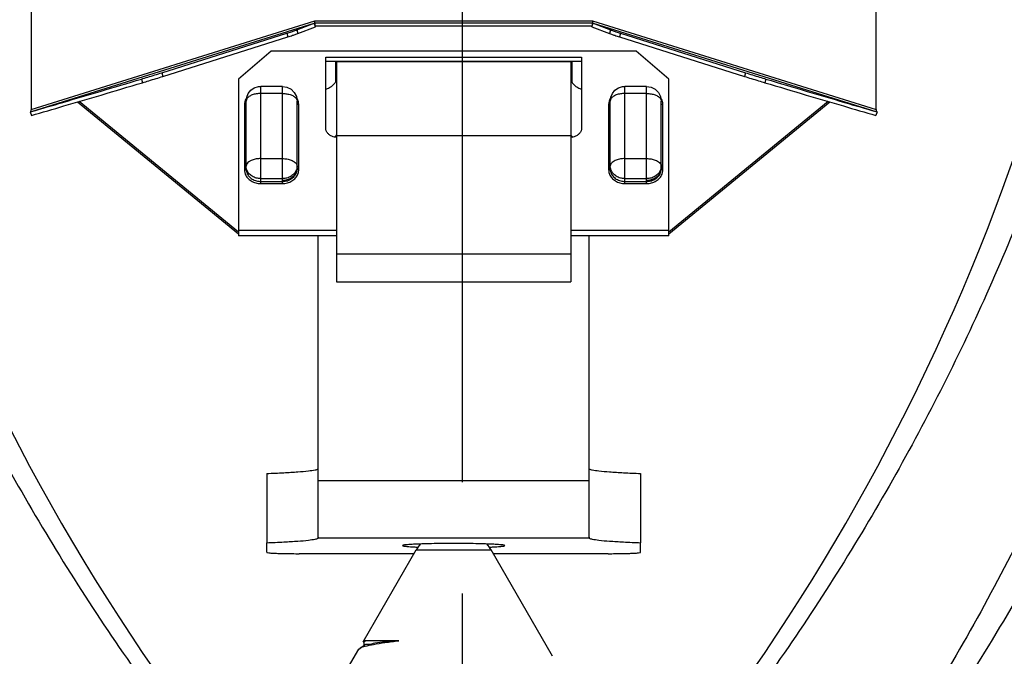
# Model space of a CAD drawing. Extents: x 1.27 to 8.45, y 1.86 to 10.31.
# Drawn here: x 5.18 to 6.06, y 3.3 to 3.87 of the extents above; entities that cross this region are included whole.
import ezdxf

# ---------------------------------------------------------------- set-up
doc = ezdxf.new("R2010")
doc.units = 0
doc.header["$LTSCALE"] = 0.4
doc.header["$MEASUREMENT"] = 0
doc.linetypes.add('CENTER', pattern=[2, 1.25, -0.25, 0.25, -0.25])
doc.layers.get('0').update_dxf_attribs({"linetype": 'CONTINUOUS'})
doc.layers.add('CLINE', color=4, linetype='CENTER')

msp = doc.modelspace()

# ---------------------------------------------------------------- linework, layer by layer
at = {"color": 7, "linetype": 'Continuous'}
for p, q in [((5.185755646903316, 4.237626525469492), (5.185755646903316, 3.792009111994093)), ((5.946411256903316, 3.792009111994093), (5.946411256903316, 4.237626525469492)), ((5.185755646903316, 3.792009111994093), (5.441257915903316, 3.871831319149443)), ((5.186274939223027, 3.790346913312248), (5.440657291213906, 3.869819243949625)), ((5.424821231617861, 3.863724835705042), (5.440657291213906, 3.869819243949625)), ((5.424821231617861, 3.863724835705042), (5.425832214551954, 3.86046504160247)), ((5.425832214551954, 3.86046504160247), (5.441668274147999, 3.866559449895813)), ((5.441668274147999, 3.866559449895813), (5.440657291213906, 3.869819243949625)), ((5.441257915903316, 3.871831319149443), (5.690908987903317, 3.871831319149443)), ((5.441257915903316, 3.871273461395266), (5.441257915903316, 3.871831319149443)), ((5.441257915903316, 3.870080113229073), (5.690908987903317, 3.870080113229073)), ((5.441397079309965, 3.869150703977795), (5.441269505759294, 3.870714697973312)), ((5.441503869213852, 3.868345542310535), (5.441397079309965, 3.869150703977795)), ((5.441503875942729, 3.867578390457826), (5.690663022305266, 3.867578390457826)), ((5.690498629707394, 3.866559449895813), (5.691509612641486, 3.869819243949625)), ((5.690498629707394, 3.866559449895813), (5.706334689303438, 3.86046504160247)), ((5.690763724721315, 3.869099184432011), (5.690663029034143, 3.868345504131474)), ((5.690896408658686, 3.870690329151846), (5.690763724721315, 3.869099184432011)), ((5.690908987903317, 3.871831319149443), (5.946411256903316, 3.792009111994093)), ((5.691509612641486, 3.869819243949625), (5.707345672237532, 3.863724835705042)), ((5.691509612641486, 3.869819243949625), (5.945891964583605, 3.790346913312248)), ((5.707345672237532, 3.863724835705042), (5.706334689303438, 3.86046504160247)), ((5.303492276399469, 3.825206483333643), (5.415987670730165, 3.860831555901592)), ((5.304503259333562, 3.821946689231071), (5.416998653664258, 3.857571761847781)), ((5.415987670730165, 3.860831555901592), (5.416998653664258, 3.857571761847781)), ((5.716179233125227, 3.860831555901592), (5.715168250142374, 3.857571761847781)), ((5.715168250142374, 3.857571761847781), (5.82766364447307, 3.821946689231071)), ((5.716179233125227, 3.860831555901592), (5.828674627407164, 3.825206483333643)), ((5.401762336153316, 3.844636327306579), (5.372506351153316, 3.81952452825731)), ((5.730404567653316, 3.844636327306579), (5.401762336153316, 3.844636327306579)), ((5.451009910903316, 3.77557887987233), (5.451009910903316, 3.839195437499568)), ((5.451009910903316, 3.839195437499568), (5.681156992903317, 3.839195437499568)), ((5.681156992903317, 3.839195437499568), (5.681156992903317, 3.77557887987233)), ((5.759660552653316, 3.81952452825731), (5.730404567653316, 3.844636327306579)), ((5.451009910903316, 3.83569302561007), (5.681156992903317, 3.83569302561007)), ((5.459786706403317, 3.83569302561007), (5.459786706403317, 3.816926153366098)), ((5.671404997903316, 3.835036707959854), (5.460761905903317, 3.835036707959854)), ((5.460761905903317, 3.835035323615403), (5.460761905903317, 3.637066681657335)), ((5.671404997903316, 3.835035323615403), (5.671404997903316, 3.637066681657335)), ((5.672380197403315, 3.83569302561007), (5.672380197403315, 3.816926508631275)), ((5.285061458683357, 3.819517027412837), (5.28607244161745, 3.816257233359023)), ((5.303492276399469, 3.825206483333643), (5.304503259333562, 3.821946689231071)), ((5.372506351153316, 3.81952452825731), (5.372506351153316, 3.678339669182911)), ((5.759660552653316, 3.678339669182911), (5.759660552653316, 3.81952452825731)), ((5.828674627407164, 3.825206483333643), (5.82766364447307, 3.821946689231071)), ((5.847105445172035, 3.819517027412837), (5.846094462189182, 3.816257233359023)), ((5.412001930903316, 3.812922811968433), (5.392497940903316, 3.812922811968433)), ((5.392497940903316, 3.725355281773792), (5.392497940903316, 3.812922811139514)), ((5.412001930903316, 3.725355281773792), (5.412001930903316, 3.812922811968433)), ((5.739668962903316, 3.812922811968433), (5.720164972903316, 3.812922811968433)), ((5.720164972903316, 3.725355281773792), (5.720164972903316, 3.812922811139514)), ((5.739668962903316, 3.725355281773792), (5.739668962903316, 3.812922811968433)), ((5.412001930903316, 3.806512270181297), (5.392497940903316, 3.806512270181297)), ((5.424520512566204, 3.803832839828284), (5.425167124153316, 3.799757618718433)), ((5.739668962903316, 3.806512270181297), (5.720164972903316, 3.806512270181297)), ((5.752187544566204, 3.803832839828284), (5.752834156153316, 3.799757618718433)), ((5.372506351153316, 3.67999987143634), (5.227586380473967, 3.798870251634121)), ((5.372506351153316, 3.681751077405468), (5.229155850409715, 3.799334102350697)), ((5.377869948403316, 3.796505379096307), (5.377869948403316, 3.737911181298426)), ((5.379332747653316, 3.738661698100545), (5.379332747653316, 3.799757618718433)), ((5.425167124153316, 3.738661698100545), (5.425167124153316, 3.799757618718433)), ((5.426629923403317, 3.737911181298426), (5.426629923403317, 3.796505379096307)), ((5.705536980403316, 3.796505379096307), (5.705536980403316, 3.737911181298426)), ((5.706999779653316, 3.738661698100545), (5.706999779653316, 3.799757618718433)), ((5.752834156153316, 3.738661698100545), (5.752834156153316, 3.799757618718433)), ((5.754296955403316, 3.737911181298426), (5.754296955403316, 3.796505379096307)), ((5.903011053445677, 3.799334102350697), (5.759660552653316, 3.681751077405468)), ((5.904580523332666, 3.798870251634121), (5.759660552653316, 3.67999987143634)), ((5.185155022213905, 3.789997036794277), (5.185077004498547, 3.789967012157031)), ((5.185077004498547, 3.789967012157031), (5.18608798743264, 3.786707218103217)), ((5.947089899308086, 3.789967012157031), (5.946078916373993, 3.786707218103217)), ((5.460761905903317, 3.768860313326484), (5.671404997903316, 3.768860313326484)), ((5.392497940903316, 3.747918072383418), (5.412001930903316, 3.747918072383418)), ((5.720164972903316, 3.747918072383418), (5.739668962903316, 3.747918072383418)), ((5.392497940903316, 3.729863111328878), (5.412001930903316, 3.729863111328878)), ((5.392497940903316, 3.727361388557631), (5.412001930903316, 3.727361388557631)), ((5.392497940903316, 3.725355281773792), (5.412001930903316, 3.725355281773792)), ((5.720164972903316, 3.729863111328878), (5.739668962903316, 3.729863111328878)), ((5.720164972903316, 3.727361388557631), (5.739668962903316, 3.727361388557631)), ((5.720164972903316, 3.725355281773792), (5.739668962903316, 3.725355281773792)), ((5.372506351153316, 3.683502283325837), (5.460761905903317, 3.683502283325837)), ((5.460761905903317, 3.678337879155468), (5.372506351153316, 3.678337879155468)), ((5.444183514403316, 3.406997638827083), (5.444183514403316, 3.678337879155468)), ((5.671404997903316, 3.683502283325837), (5.759660552653316, 3.683502283325837)), ((5.759660552653316, 3.678337879155468), (5.671404997903316, 3.678337879155468)), ((5.687983389403316, 3.406997638827083), (5.687983389403316, 3.678337879155468)), ((5.460761905903317, 3.662327789503731), (5.671404997903316, 3.662327789503731)), ((5.460761905903317, 3.637066681657335), (5.671404997903316, 3.637066681657335)), ((5.397861538153316, 3.464452157636815), (5.397861538153316, 3.402093001765688)), ((5.734305365653316, 3.464452157636815), (5.734305365653316, 3.402093001765688)), ((5.444183514403316, 3.458254969021091), (5.687983389403316, 3.458254969021091)), ((5.444084576074403, 3.406997638827083), (5.444084576074403, 3.406295847185343)), ((5.688082327732229, 3.406295847185343), (5.444084576074403, 3.406295847185343)), ((5.688082327732229, 3.406997638827083), (5.688082327732229, 3.406295847185343)), ((5.397861538153316, 3.393444839175575), (5.397861538153316, 3.402093001765688)), ((5.484618364816978, 3.312993858489808), (5.532301550274344, 3.395583558414661)), ((5.532301550274344, 3.395583558414661), (5.599865353532288, 3.395583558414661)), ((5.655149473259577, 3.299828654171294), (5.599865353532288, 3.395583558414661)), ((5.734305365653316, 3.393444839175575), (5.734305365653316, 3.402093001765688)), ((5.530366804201519, 3.392232479933971), (5.427117523153316, 3.392232479933971)), ((5.705049380653316, 3.392232479933971), (5.601800099605113, 3.392232479933971)), ((5.487029425972509, 3.313900638090408), (5.485141894232235, 3.312691598671702)), ((5.516694908896193, 3.313900637992888), (5.487029425972509, 3.313900638090408)), ((5.469416499641571, 3.286663455703977), (5.48071664520469, 3.306235881889209)), ((5.480716320755816, 3.306235319637937), (5.481813182732238, 3.307188074190044)), ((5.485714318297545, 3.309455707684073), (5.481813182732238, 3.307188074190044)), ((5.484900151686861, 3.312500065930424), (5.485141894232235, 3.312359511499208)), ((5.485141894232235, 3.312691598671702), (5.485141894232235, 3.309122971808872))]:
    msp.add_line(p, q, dxfattribs=at)
for points in [[(5.379332747653316, 3.799757618718433), (5.37983401160615, 3.803355841520808), (5.381263119468784, 3.806620642833974), (5.383571737525919, 3.809434664029461), (5.386694434230745, 3.81157462440495), (5.390454097068227, 3.812763195020032), (5.392497940903316, 3.812922811139514)], [(5.412001930903316, 3.812922811968433), (5.416078818921672, 3.812275657585279), (5.419745057110695, 3.810404980364244), (5.4226521549547, 3.80749680741155), (5.424520512566204, 3.803832839828284)], [(5.706999779653316, 3.799757618718433), (5.70750104360615, 3.803355841520808), (5.708930151468785, 3.806620642833974), (5.71123876952592, 3.809434664029461), (5.714361466230745, 3.81157462440495), (5.718121129068226, 3.812763195020032), (5.720164972903316, 3.812922811139514)], [(5.739668962903316, 3.812922811968433), (5.743745850921671, 3.812275657585279), (5.747412089110695, 3.810404980364244), (5.7503191869547, 3.80749680741155), (5.752187544566204, 3.803832839828284)]]:
    msp.add_lwpolyline(points, dxfattribs=at)
for centre, radius, start, end in [((6.902106766903316, 4.395118353789335), 1.950399, 180, 216.9785865509), ((4.230060136903316, 4.395118353789335), 1.950399, 323.0214134495, 0), ((5.566083451903316, 3.37607956841466), 0.03900798, 140.2274744259, 150), ((5.566083451903316, 3.37607956841466), 0.03900798, 30.00000000000001, 39.77252557410002)]:
    msp.add_arc(centre, radius, start, end, dxfattribs=at)
for points, start_tangent, end_tangent in [([(5.415987670730165, 3.860831555901592), (5.420145633080433, 3.862159655038016), (5.423185737945404, 3.863155388728768), (5.424711831690032, 3.863683133541384)], (0.4648476096866625, 0.1472080703244859), (0.4561585789077297, 0.172258140849549)), ([(5.424711831690032, 3.863683133541384), (5.424821231617861, 3.863724835705042)], (0.4561585905555519, 0.1722581100048262), (0.4550642560587874, 0.1751286357444862)), ([(5.440657291213906, 3.869819243949625), (5.440934260305699, 3.870135581601433), (5.441119564935371, 3.870827912052665), (5.441188328933914, 3.87128304648487)], (0.4592619715777458, 0.1638046326041614), (0.0673732799416729, 0.4829227239941847)), ([(5.441188328933914, 3.87128304648487), (5.441257915903316, 3.871831319149443)], (0.0673732912351649, 0.4829227224186125), (0.05566243821481971, 0.484412230617729)), ([(5.441668274147999, 3.866559449895813), (5.441684172045288, 3.867024686760958), (5.44151935908767, 3.868240217838936), (5.441509350517681, 3.868346099442009)], (0.4290486382867404, 0.2316695538571185), (-0.04927995755813866, 0.4851030838730367)), ([(5.690657549436913, 3.868346061067909), (5.690647544718962, 3.868240217838936), (5.690482731761344, 3.867024686760958), (5.690498629707394, 3.866559449895813)], (-0.0492776332821896, -0.4851033199826287), (0.4290486364619903, -0.2316695572365292)), ([(5.690908987903317, 3.871831319149443), (5.691047338920022, 3.870827912052665), (5.691232643500933, 3.870135581601433)], (0.05566246022914743, -0.4844122280881245), (0.203011400491081, -0.4433281938594844)), ([(5.691232643500933, 3.870135581601433), (5.691509612641486, 3.869819243949625)], (0.2030114015748257, -0.4433281933632097), (0.4592619765025608, -0.1638046187963692)), ([(5.707345672237532, 3.863724835705042), (5.7074550721166, 3.863683133541384)], (0.4550642560587874, -0.1751286357444862), (0.4561585905555519, -0.1722581100048262)), ([(5.7074550721166, 3.863683133541384), (5.708981165909988, 3.863155388728768), (5.712021270726199, 3.862159655038016), (5.716179233125227, 3.860831555901592)], (0.4561585789077297, -0.172258140849549), (0.4648476096866625, -0.1472080703244859)), ([(5.416998653664258, 3.857571761847781), (5.421156616063286, 3.858899860984203), (5.424196720879497, 3.859895594626194), (5.425832214551954, 3.86046504160247)], (0.4648476101840047, 0.1472080687539992), (0.4550642592437335, 0.1751286274685398)), ([(5.706334689303438, 3.86046504160247), (5.707970182975895, 3.859895594626194), (5.711010287792107, 3.858899860984203), (5.715168250142374, 3.857571761847781)], (0.4550642592437335, -0.1751286274685398), (0.4648476101840047, -0.1472080687539992)), ([(5.186252515388204, 3.790307952141825), (5.214395419527578, 3.798530300745418), (5.247843524898173, 3.808415757794471), (5.285061458683357, 3.819517027412837)], (0.4682884783285048, 0.1358654380806099), (0.4671062990287251, 0.1398757363081595)), ([(5.285061458683357, 3.819517027412837), (5.290772731231018, 3.821248255201209), (5.297241125899571, 3.823245000362407), (5.303492276399469, 3.825206483333643)], (0.467106299061436, 0.1398757361989233), (0.4648476098951208, 0.1472080696662252)), ([(5.28607244161745, 3.816257233359023), (5.291783714165112, 3.817988461098635), (5.298252108833665, 3.819985206308593), (5.304503259333562, 3.821946689231071)], (0.467106299061436, 0.1398757361989233), (0.4648476098951208, 0.1472080696662252)), ([(5.451040021943237, 3.810366923545077), (5.452676181043073, 3.811029990697312), (5.456052408699869, 3.812923682821587), (5.458610089686186, 3.815154344405891), (5.460223361536396, 3.817583690649569), (5.460761905903317, 3.819980224501948)], (0.4581374550958607, 0.1669239001412041), (0, 0.48759975)), ([(5.671404997903316, 3.819980224501948), (5.671943387506076, 3.817584040794949), (5.673559378992652, 3.81515148078132), (5.676119433955871, 3.812920236954153), (5.679495766641653, 3.811027729648512), (5.681126976360225, 3.810366890437054)], (0, -0.48759975), (0.4581380948584711, -0.1669221442454929)), ([(5.82766364447307, 3.821946689231071), (5.833914794972967, 3.819985206308593), (5.84038318964152, 3.817988461098635), (5.846094462189182, 3.816257233359023)], (0.4648476098951208, -0.1472080696662252), (0.467106299061436, -0.1398757361989233)), ([(5.828674627407164, 3.825206483333643), (5.834925777955821, 3.823245000362407), (5.841394172624375, 3.821248255201209), (5.847105445172035, 3.819517027412837)], (0.4648476098951208, -0.1472080696662252), (0.467106299061436, -0.1398757361989233)), ([(5.847105445172035, 3.819517027412837), (5.88432337890846, 3.808415757794471), (5.917771484327814, 3.798530300745418), (5.945914388467188, 3.790307952141825)], (0.4671062990287251, -0.1398757363081595), (0.4682884783285048, -0.1358654380806099)), ([(5.18608798743264, 3.786707218103217), (5.215406402461671, 3.795270506691605), (5.248854507832266, 3.805155963691898), (5.28607244161745, 3.816257233359023)], (0.4683126761614977, 0.1357820074476682), (0.4671062990427746, 0.1398757362612423)), ([(5.846094462189182, 3.816257233359023), (5.883312395974366, 3.805155963691898), (5.916760501393721, 3.795270506691605), (5.946078916373993, 3.786707218103217)], (0.4671062990427746, -0.1398757362612423), (0.4683126761614977, -0.1357820074476682)), ([(5.379528081819766, 3.802311756219847), (5.37858589331044, 3.800385365412538)], (-0.2532907225225864, -0.4166501243058122), (-0.1722267012098508, -0.4561704501504183)), ([(5.392497940903316, 3.806512270181297), (5.388429672478301, 3.80618167404008), (5.384759634473187, 3.805222246539113), (5.381847075853301, 3.803727903242287), (5.379977098094107, 3.801844920807681), (5.379332747653316, 3.799757618718433)], (-0.48759975, 0), (0, -0.48759975)), ([(5.412001930903316, 3.806512270181297), (5.416028341571593, 3.806188612340723), (5.419711549402154, 3.805232910248126), (5.422636939794581, 3.803739076493038), (5.424518605173501, 3.801851491848192), (5.425167124153316, 3.799757618718433)], (0.48759975, 0), (0, -0.48759975)), ([(5.425913978496192, 3.800385365412538), (5.424903990411869, 3.802421950496429)], (-0.1722267017852948, 0.45617044993316), (-0.2577311017104956, 0.4139181022994243)), ([(5.707195113819765, 3.802311756219847), (5.70625292531044, 3.800385365412538)], (-0.2532907225225864, -0.4166501243058122), (-0.1722267012098508, -0.4561704501504183)), ([(5.720164972903316, 3.806512270181297), (5.716096704478301, 3.80618167404008), (5.712426666473187, 3.805222246539113), (5.709514107853301, 3.803727903242287), (5.707644130094108, 3.801844920807681), (5.706999779653316, 3.799757618718433)], (-0.48759975, 0), (0, -0.48759975)), ([(5.739668962903316, 3.806512270181297), (5.743695373571592, 3.806188612340723), (5.747378581402154, 3.805232910248126), (5.750303971794581, 3.803739076493038), (5.752185637173502, 3.801851491848192), (5.752834156153316, 3.799757618718433)], (0.48759975, 0), (0, -0.48759975)), ([(5.753581010496193, 3.800385365412538), (5.752571022411869, 3.802421950496429)], (-0.1722267017852948, 0.45617044993316), (-0.2577311017104956, 0.4139181022994243)), ([(5.377917258939299, 3.797504922452666), (5.377869948403316, 3.796505379096307)], (-0.04576835627273039, -0.4854469834741534), (0, -0.48759975)), ([(5.377869948403316, 3.796505379096307), (5.378429737442584, 3.796562508769776), (5.378904303700026, 3.796725200375922)], (0.48759975, 0), (0.4353906456139716, 0.2195187962610754)), ([(5.378012869546199, 3.798246357026801), (5.377917258939299, 3.797504922452666)], (-0.07877532334640307, -0.4811943106809683), (-0.04576836333009045, -0.4854469828087794)), ([(5.378426846512426, 3.799935153884928), (5.378012869546199, 3.798246357026801)], (-0.1525518599740135, -0.463121416281445), (-0.07877532235928626, -0.4811943108425671)), ([(5.37858589331044, 3.800385365412538), (5.378426846512426, 3.799935153884928)], (-0.172226693001872, -0.4561704532493325), (-0.1525518331722163, -0.4631214251099369)), ([(5.378904303700026, 3.796725200375922), (5.379221398691767, 3.796968685554043)], (0.4353906525941247, 0.2195187824167325), (0.2996878666622843, 0.3846306004148284)), ([(5.425595567814046, 3.796725200570962), (5.425278473017346, 3.796968685700323)], (-0.4353905927474582, 0.2195189011157798), (-0.2996877500802026, 0.3846306912506185)), ([(5.426629923403317, 3.796505379096307), (5.426070134071489, 3.796562508867296), (5.425595567814046, 3.796725200570962)], (-0.48759975, 0), (-0.4353905922615576, 0.219518902079508)), ([(5.426073025294206, 3.799935153884928), (5.425913978496192, 3.800385365412538)], (-0.1525518331722163, 0.4631214251099369), (-0.172226693001872, 0.4561704532493325)), ([(5.426487002260434, 3.798246357026801), (5.426073025294206, 3.799935153884928)], (-0.07877532235928626, 0.4811943108425671), (-0.1525518599740135, 0.463121416281445)), ([(5.426582612867333, 3.797504922452666), (5.426487002260434, 3.798246357026801)], (-0.04576836333009045, 0.4854469828087794), (-0.07877532334640307, 0.4811943106809683)), ([(5.426629923403317, 3.796505379096307), (5.426582612867333, 3.797504922452666)], (0, 0.48759975), (-0.04576835627273039, 0.4854469834741534)), ([(5.705584290939299, 3.797504922452666), (5.705536980403316, 3.796505379096307)], (-0.04576835627273039, -0.4854469834741534), (0, -0.48759975)), ([(5.705536980403316, 3.796505379096307), (5.706096769442583, 3.796562508769776), (5.706571335700026, 3.796725200375922)], (0.48759975, 0), (0.4353906456139716, 0.2195187962610754)), ([(5.705679901546198, 3.798246357026801), (5.705584290939299, 3.797504922452666)], (-0.07877532334640307, -0.4811943106809683), (-0.04576836333009045, -0.4854469828087794)), ([(5.706093878512426, 3.799935153884928), (5.705679901546198, 3.798246357026801)], (-0.1525518599740135, -0.463121416281445), (-0.07877532235928626, -0.4811943108425671)), ([(5.70625292531044, 3.800385365412538), (5.706093878512426, 3.799935153884928)], (-0.172226693001872, -0.4561704532493325), (-0.1525518331722163, -0.4631214251099369)), ([(5.706571335700026, 3.796725200375922), (5.706888430691766, 3.796968685554043)], (0.4353906525941247, 0.2195187824167325), (0.2996878666622843, 0.3846306004148284)), ([(5.753262599814047, 3.796725200570962), (5.752945505017346, 3.796968685700323)], (-0.4353905927474582, 0.2195189011157798), (-0.2996877500802026, 0.3846306912506185)), ([(5.754296955403316, 3.796505379096307), (5.753737166071489, 3.796562508867296), (5.753262599814047, 3.796725200570962)], (-0.48759975, 0), (-0.4353905922615576, 0.219518902079508)), ([(5.753740057294206, 3.799935153884928), (5.753581010496193, 3.800385365412538)], (-0.1525518331722163, 0.4631214251099369), (-0.172226693001872, 0.4561704532493325)), ([(5.754154034260434, 3.798246357026801), (5.753740057294206, 3.799935153884928)], (-0.07877532235928626, 0.4811943108425671), (-0.1525518599740135, 0.463121416281445)), ([(5.754249644867333, 3.797504922452666), (5.754154034260434, 3.798246357026801)], (-0.04576836333009045, 0.4854469828087794), (-0.07877532334640307, 0.4811943106809683)), ([(5.754296955403316, 3.796505379096307), (5.754249644867333, 3.797504922452666)], (0, 0.48759975), (-0.04576835627273039, 0.4854469834741534)), ([(5.185077004498547, 3.789967012157031), (5.186252515388204, 3.790307952141825)], (0.4683126776606179, 0.1357820022771973), (0.4682884809360179, 0.1358654290932735)), ([(5.185755646903316, 3.792009111994093), (5.185617295935371, 3.791005704848557), (5.185431991305699, 3.790313374446085)], (-0.05566246022914743, -0.4844122280881245), (-0.203011400491081, -0.4433281938594844)), ([(5.945914388467188, 3.790307952141825), (5.947089899308086, 3.789967012157031)], (0.4682884809360179, -0.1358654290932735), (0.4683126776606179, -0.1357820022771973)), ([(5.946480843872718, 3.791460839329522), (5.946411256903316, 3.792009111994093)], (-0.0673732912351649, 0.4829227224186125), (-0.05566243821481971, 0.484412230617729)), ([(5.946549607920021, 3.791005704848557), (5.946480843872718, 3.791460839329522)], (-0.0785827143976589, 0.4812258027142337), (-0.06737326638561593, 0.4829227258854106)), ([(5.947011881641487, 3.789997036794277), (5.946734912500933, 3.790313374446085), (5.946549607920021, 3.791005704848557)], (-0.4592619698171113, 0.1638046375404842), (-0.07858271680194723, 0.4812258023216207)), ([(5.460540845632737, 3.767210441605159), (5.457748373713161, 3.767617966505214), (5.455029827084243, 3.768806922470379), (5.452872376213161, 3.77065876483455), (5.451487207524319, 3.77299222234443), (5.451009910903316, 3.77557887987233)], (-0.4875065892152097, 0.009531089749621269), (0, 0.48759975)), ([(5.681156992903317, 3.77557887987233), (5.680679696331073, 3.77299222234443)], (0, -0.48759975), (-0.1722266995368731, -0.4561704507820494)), ([(5.459060981659246, 3.767408153503029), (5.458707051578272, 3.767060852584455)], (-0.3408605376971532, -0.3486654701011703), (-0.3544902975492706, -0.3347986635927511)), ([(5.459678855579893, 3.76810397614367), (5.459060981659246, 3.767408153503029)], (-0.3037290814802754, -0.3814474554420447), (-0.3408605218298993, -0.3486654856132325)), ([(5.460241871798106, 3.768920742928781), (5.459678855579893, 3.76810397614367)], (-0.2462412988251325, -0.4208547718072997), (-0.3037290707652505, -0.3814474639739265)), ([(5.460761905903317, 3.770528093513906), (5.460241871798106, 3.768920742928781)], (0, -0.48759975), (-0.2462412924568942, -0.4208547755333434)), ([(5.460761905903317, 3.767208280172987), (5.460540845632737, 3.767210441605159)], (-0.48759975, 0), (-0.4875065895818099, 0.009531070998332983)), ([(5.680679696331073, 3.77299222234443), (5.679294527593472, 3.77065876483455), (5.67713707677115, 3.768806922470379), (5.674418530093471, 3.767617966505214), (5.671626058222655, 3.767210441605159)], (-0.1722266980695977, -0.4561704513360178), (-0.4875065892102874, -0.009531090001388522)), ([(5.671924762365865, 3.768921202052706), (5.67187497618843, 3.769007928933479)], (-0.2461961255875695, 0.4208811993255725), (-0.2391995527818851, 0.4248965640588409)), ([(5.672487949000191, 3.76810407171322), (5.671924762365865, 3.768921202052706)], (-0.3037182644536807, 0.3814560682926758), (-0.2461960828366549, 0.4208812243328865)), ([(5.673106033320129, 3.767408012245382), (5.672487949000191, 3.76810407171322)], (-0.3408700497942898, 0.3486561706800854), (-0.3037182630988537, 0.3814560693713996)), ([(5.673461640890523, 3.767059151056368), (5.673106033320129, 3.767408012245382)], (-0.3545586983609512, 0.3347262248713873), (-0.3408700680071639, 0.3486561528739368)), ([(5.392497940903316, 3.747918072383418), (5.388429672478301, 3.74758747619344), (5.384759634473187, 3.746628048741233), (5.382700265852137, 3.745674643292219)], (-0.48759975, 0), (-0.4231139388291392, -0.2423388350400198)), ([(5.412001930903316, 3.747918072383418), (5.416070199377091, 3.74758747619344), (5.419740237333445, 3.746628048741233), (5.421799605954496, 3.745674643292219)], (0.48759975, 0), (0.4231139388291392, -0.2423388350400198)), ([(5.720164972903316, 3.747918072383418), (5.716096704478301, 3.74758747619344), (5.712426666473187, 3.746628048741233), (5.710367297852137, 3.745674643292219)], (-0.48759975, 0), (-0.4231139388291392, -0.2423388350400198)), ([(5.739668962903316, 3.747918072383418), (5.743737231377091, 3.74758747619344), (5.747407269333445, 3.746628048741233), (5.749466637954495, 3.745674643292219)], (0.48759975, 0), (0.4231139388291392, -0.2423388350400198)), ([(5.380240839482363, 3.743635161378212), (5.379977098094107, 3.7432507230098), (5.379332747653316, 3.741163420920553)], (-0.2937949322622097, -0.3891504258986569), (0, -0.48759975)), ([(5.379977098094107, 3.737671433182309), (5.379332747653316, 3.741163420920553)], (-0.172226700223251, 0.4561704505229081), (0, 0.48759975)), ([(5.379361135028121, 3.738678277418485), (5.379332747653316, 3.739412214951424)], (-0.0374651239925303, 0.4861582876844608), (0, 0.48759975)), ([(5.382700265852137, 3.745674643292219), (5.381847075853301, 3.745133705444406), (5.380240839482363, 3.743635161378212)], (-0.4231139397098028, -0.2423388335024166), (-0.2937949312835205, -0.3891504266375331)), ([(5.421799605954496, 3.745674643292219), (5.422652796002092, 3.745133705444406), (5.424259032373029, 3.743635161378212)], (0.4231139397098028, -0.2423388335024166), (0.2937949312835205, -0.3891504266375331)), ([(5.424259032373029, 3.743635161378212), (5.424522773761285, 3.7432507230098), (5.425167124153316, 3.741163420920553)], (0.2937949322622097, -0.3891504258986569), (0, -0.48759975)), ([(5.425167124153316, 3.741163420920553), (5.424522773761285, 3.737671433182309)], (0, -0.48759975), (-0.172226700223251, -0.4561704505229081)), ([(5.425167124153316, 3.739412214951424), (5.425138736827271, 3.738678277418485)], (0, -0.48759975), (-0.0374651239925303, -0.4861582876844608)), ([(5.707907871482363, 3.743635161378212), (5.707644130094108, 3.7432507230098), (5.706999779653316, 3.741163420920553)], (-0.2937949322622097, -0.3891504258986569), (0, -0.48759975)), ([(5.707644130094108, 3.737671433182309), (5.706999779653316, 3.741163420920553)], (-0.172226700223251, 0.4561704505229081), (0, 0.48759975)), ([(5.707028167028121, 3.738678277418485), (5.706999779653316, 3.739412214951424)], (-0.0374651239925303, 0.4861582876844608), (0, 0.48759975)), ([(5.710367297852137, 3.745674643292219), (5.709514107853301, 3.745133705444406), (5.707907871482363, 3.743635161378212)], (-0.4231139397098028, -0.2423388335024166), (-0.2937949312835205, -0.3891504266375331)), ([(5.749466637954495, 3.745674643292219), (5.750319828002091, 3.745133705444406), (5.751926064373029, 3.743635161378212)], (0.4231139397098028, -0.2423388335024166), (0.2937949312835205, -0.3891504266375331)), ([(5.751926064373029, 3.743635161378212), (5.752189805761285, 3.7432507230098), (5.752834156153316, 3.741163420920553)], (0.2937949322622097, -0.3891504258986569), (0, -0.48759975)), ([(5.752834156153316, 3.741163420920553), (5.752189805761285, 3.737671433182309)], (0, -0.48759975), (-0.172226700223251, -0.4561704505229081)), ([(5.752834156153316, 3.739412214951424), (5.752805768827271, 3.738678277418485)], (0, -0.48759975), (-0.0374651239925303, -0.4861582876844608)), ([(5.377869948403316, 3.737911181298426), (5.378429737783904, 3.737968311069416), (5.378904303992586, 3.73813100272432), (5.379221398838046, 3.738374487902442)], (0.48759975, 0), (0.2996877604974059, 0.3846306831339799)), ([(5.377869948403316, 3.737911181298426), (5.377943422761724, 3.736664420041581)], (0, -0.48759975), (0.05684658387270825, -0.4842746969459232)), ([(5.377943422761724, 3.736664420041581), (5.37858589331044, 3.734031194933436)], (0.05684658048583437, -0.4842746973434913), (0.172226699230056, -0.4561704508978879)), ([(5.37858589331044, 3.734031194933436), (5.380663646392463, 3.730531008692997), (5.383899822674706, 3.72775324517112), (5.387977642642464, 3.725969811247754), (5.392497940903316, 3.725355281773792)], (0.1722266968739748, -0.456170451787424), (0.48759975, -1.370503392506375e-09)), ([(5.379221398838046, 3.738374487902442), (5.379332747653316, 3.738661698100545)], (0.2996877849368361, 0.384630664091821), (0, 0.48759975)), ([(5.379332747653316, 3.738661698100545), (5.379437160069582, 3.737241316908157)], (0, -0.48759975), (0.07119305320900784, -0.4823744037310043)), ([(5.379977098094107, 3.73592022726194), (5.379361135028121, 3.738678277418485)], (-0.1722267005932714, 0.4561704503832072), (-0.03746512316995802, 0.4861582877478511)), ([(5.379437160069582, 3.737241316908157), (5.379809144701539, 3.735649306698765)], (0.07119306266208829, -0.4823744023358355), (0.1495533666651952, -0.4640983804315289)), ([(5.379809144701539, 3.735649306698765), (5.380517800528761, 3.73397614716462), (5.381595024522771, 3.732328005691008), (5.383026827544263, 3.730812613200573), (5.384756202648626, 3.729521696519447), (5.386692003838551, 3.728519626664983), (5.388713376980482, 3.727838369847874), (5.390688345449243, 3.727468647825036), (5.392497940903316, 3.727361388557631)], (0.1495533710414744, -0.4640983790212951), (0.48759975, 0)), ([(5.392497940903316, 3.729863111328878), (5.388429672478301, 3.730416187826187), (5.384759634473187, 3.732021278386473), (5.381847075853301, 3.73452126559517), (5.379977098094107, 3.737671433182309)], (-0.48759975, 0), (-0.1722266986309899, 0.4561704511240647)), ([(5.424522773761285, 3.737671433182309), (5.422652796002092, 3.73452126559517), (5.419740237333445, 3.732021278386473), (5.416070199377091, 3.730416187826187), (5.412001930903316, 3.729863111328878)], (-0.1722266986309899, -0.4561704511240647), (-0.48759975, 0)), ([(5.412001930903316, 3.727361388557631), (5.413656716801202, 3.727451010659439), (5.415511455605408, 3.727770302678133), (5.417460735710262, 3.728378575613422), (5.4193808690037, 3.729303208044989), (5.421146345847272, 3.730532192438909), (5.42265030178309, 3.732016597136313), (5.423817742701845, 3.733678187049869), (5.424611426904871, 3.735413227429447), (5.425042163942265, 3.737108436516846)], (0.48759975, 0), (0.0778058204349631, 0.4813520234781452)), ([(5.424522773761285, 3.73592022726194), (5.422652796002092, 3.73277005962604), (5.419740237333445, 3.730270072466102), (5.416070199377091, 3.728664981905817), (5.412001930903316, 3.728111905359748)], (-0.1722266986309899, -0.4561704511240647), (-0.48759975, 0)), ([(5.412001930903316, 3.725355281773792), (5.416522229212928, 3.725969811247754), (5.420600049180686, 3.72775324517112), (5.423836225462929, 3.730531008692997), (5.425913978496192, 3.734031194933436)], (0.48759975, 1.370503392506375e-09), (0.1722266968739748, 0.456170451787424)), ([(5.425138736827271, 3.738678277418485), (5.424522773761285, 3.73592022726194)], (-0.03746512316995802, -0.4861582877478511), (-0.1722267005932714, -0.4561704503832072)), ([(5.425042163942265, 3.737108436516846), (5.425167124153316, 3.738661698100545)], (0.07780581861104618, 0.4813520237729634), (0, 0.48759975)), ([(5.425278473114866, 3.738374487756163), (5.425167124153316, 3.738661698100545)], (-0.299687852663732, 0.384630611321907), (0, 0.48759975)), ([(5.426629923403317, 3.737911181298426), (5.426070134364049, 3.737968310971896), (5.425595568155366, 3.738131002578041), (5.425278473114866, 3.738374487756163)], (-0.48759975, 0), (-0.2996878638194187, 0.3846306026298688)), ([(5.425913978496192, 3.734031194933436), (5.426556449044908, 3.736664420041581)], (0.172226699230056, 0.4561704508978879), (0.05684658048583437, 0.4842746973434913)), ([(5.426556449044908, 3.736664420041581), (5.426629923403317, 3.737911181298426)], (0.05684658387270825, 0.4842746969459232), (0, 0.48759975)), ([(5.705536980403316, 3.737911181298426), (5.706096769783903, 3.737968311069416), (5.706571335992586, 3.73813100272432), (5.706888430838046, 3.738374487902442)], (0.48759975, 0), (0.2996877604974059, 0.3846306831339799)), ([(5.705536980403316, 3.737911181298426), (5.705610454761725, 3.736664420041581)], (0, -0.48759975), (0.05684658387270825, -0.4842746969459232)), ([(5.705610454761725, 3.736664420041581), (5.70625292531044, 3.734031194933436)], (0.05684658048583437, -0.4842746973434913), (0.172226699230056, -0.4561704508978879)), ([(5.70625292531044, 3.734031194933436), (5.708330678392463, 3.730531008692997), (5.711566854674706, 3.72775324517112), (5.715644674642464, 3.725969811247754), (5.720164972903316, 3.725355281773792)], (0.1722266968739748, -0.456170451787424), (0.48759975, -1.370503392506375e-09)), ([(5.706888430838046, 3.738374487902442), (5.706999779653316, 3.738661698100545)], (0.2996877849368361, 0.384630664091821), (0, 0.48759975)), ([(5.706999779653316, 3.738661698100545), (5.707104192069583, 3.737241316908157)], (0, -0.48759975), (0.07119305320900784, -0.4823744037310043)), ([(5.707644130094108, 3.73592022726194), (5.707028167028121, 3.738678277418485)], (-0.1722267005932714, 0.4561704503832072), (-0.03746512316995802, 0.4861582877478511)), ([(5.707104192069583, 3.737241316908157), (5.70747617670154, 3.735649306698765)], (0.07119306266208829, -0.4823744023358355), (0.1495533666651952, -0.4640983804315289)), ([(5.70747617670154, 3.735649306698765), (5.708184832528762, 3.73397614716462), (5.709262056522771, 3.732328005691008), (5.710693859544264, 3.730812613200573), (5.712423234648626, 3.729521696519447), (5.714359035838551, 3.728519626664983), (5.716380408980481, 3.727838369847874), (5.718355377449244, 3.727468647825036), (5.720164972903316, 3.727361388557631)], (0.1495533710414744, -0.4640983790212951), (0.48759975, 0)), ([(5.720164972903316, 3.729863111328878), (5.716096704478301, 3.730416187826187), (5.712426666473187, 3.732021278386473), (5.709514107853301, 3.73452126559517), (5.707644130094108, 3.737671433182309)], (-0.48759975, 0), (-0.1722266986309899, 0.4561704511240647)), ([(5.752189805761285, 3.737671433182309), (5.750319828002091, 3.73452126559517), (5.747407269333445, 3.732021278386473), (5.743737231377091, 3.730416187826187), (5.739668962903316, 3.729863111328878)], (-0.1722266986309899, -0.4561704511240647), (-0.48759975, 0)), ([(5.739668962903316, 3.727361388557631), (5.741323748801202, 3.727451010659439), (5.743178487605408, 3.727770302678133), (5.745127767710262, 3.728378575613422), (5.747047901003699, 3.729303208044989), (5.748813377847272, 3.730532192438909), (5.750317333783091, 3.732016597136313), (5.751484774701845, 3.733678187049869), (5.752278458904871, 3.735413227429447), (5.752709195942264, 3.737108436516846)], (0.48759975, 0), (0.0778058204349631, 0.4813520234781452)), ([(5.752189805761285, 3.73592022726194), (5.750319828002091, 3.73277005962604), (5.747407269333445, 3.730270072466102), (5.743737231377091, 3.728664981905817), (5.739668962903316, 3.728111905359748)], (-0.1722266986309899, -0.4561704511240647), (-0.48759975, 0)), ([(5.739668962903316, 3.725355281773792), (5.744189261212929, 3.725969811247754), (5.748267081180686, 3.72775324517112), (5.751503257462929, 3.730531008692997), (5.753581010496193, 3.734031194933436)], (0.48759975, 1.370503392506375e-09), (0.1722266968739748, 0.456170451787424)), ([(5.752805768827271, 3.738678277418485), (5.752189805761285, 3.73592022726194)], (-0.03746512316995802, -0.4861582877478511), (-0.1722267005932714, -0.4561704503832072)), ([(5.752709195942264, 3.737108436516846), (5.752834156153316, 3.738661698100545)], (0.07780581861104618, 0.4813520237729634), (0, 0.48759975)), ([(5.752945505114866, 3.738374487756163), (5.752834156153316, 3.738661698100545)], (-0.299687852663732, 0.384630611321907), (0, 0.48759975)), ([(5.754296955403316, 3.737911181298426), (5.753737166364049, 3.737968310971896), (5.753262600155367, 3.738131002578041), (5.752945505114866, 3.738374487756163)], (-0.48759975, 0), (-0.2996878638194187, 0.3846306026298688)), ([(5.753581010496193, 3.734031194933436), (5.754223481044908, 3.736664420041581)], (0.172226699230056, 0.4561704508978879), (0.05684658048583437, 0.4842746973434913)), ([(5.754223481044908, 3.736664420041581), (5.754296955403316, 3.737911181298426)], (0.05684658387270825, 0.4842746969459232), (0, 0.48759975)), ([(5.047268931772736, 3.720012592362233), (5.125390627827283, 3.544350705749503), (5.22129056393533, 3.37470403269772), (5.333790117735693, 3.21330699091834)], (0.1762428698828373, -0.4546338823883717), (0.2970512867770682, -0.3866704659321042)), ([(6.084897972082656, 3.720012592362233), (6.006776276028109, 3.544350705749503), (5.910876339920062, 3.37470403269772), (5.798376786070939, 3.21330699091834)], (-0.1762428698828373, -0.4546338823883717), (-0.2970512867770682, -0.3866704659321042)), ([(4.942304187231118, 3.681808549715281), (5.025557341121087, 3.472102715762214), (5.120527306262944, 3.289627582190782), (5.226053865089391, 3.132121901405843)], (0.158647933967909, -0.4610687033922131), (0.2944579796272701, -0.388648960417867)), ([(6.189862716575514, 3.681808549715281), (6.106609562734305, 3.472102715762214), (6.011639597592448, 3.289627582190782), (5.906113038717241, 3.132121901405843)], (-0.158647933967909, -0.4610687033922131), (-0.2944579796272701, -0.388648960417867)), ([(4.910230615169899, 3.670134724184634), (4.996815870938447, 3.469496706619236), (5.098700327178377, 3.286937880500274), (5.214371430838877, 3.123318555758135)], (0.1711937500380806, -0.4565591047695377), (0.302905014948544, -0.3821021697387819)), ([(6.221936288685493, 3.670134724184634), (6.135351032868185, 3.469496706619236), (6.033466576677015, 3.286937880500274), (5.917795472967756, 3.123318555758135)], (-0.1711937500380806, -0.4565591047695377), (-0.302905014948544, -0.3821021697387819)), ([(6.365728550121638, 3.617798621087251), (6.277341684758962, 3.423136175028084), (6.162808648959517, 3.22918751141991), (6.024883379147035, 3.042622030370423)], (-0.176975330866916, -0.4543492582415076), (-0.3088633762330011, -0.3773021746849787)), ([(5.397861538153316, 3.464452157636815), (5.413278481774329, 3.465151462324791), (5.425877245412826, 3.46594166706476), (5.435351861347162, 3.466803532145789), (5.441471142835152, 3.467715995404115), (5.444084576074403, 3.468655003007711)], (0.4872334222657334, 0.01889731270006753), (0.3237607838755647, 0.3645990551610665)), ([(5.688082327732229, 3.468655003007711), (5.690695760971481, 3.467715995404115), (5.69681504250823, 3.466803532145789), (5.706289658393806, 3.46594166706476), (5.718888422081063, 3.465151462324791), (5.734305365653316, 3.464452157636815)], (0.3237607838755647, -0.3645990551610665), (0.4872334222657334, -0.01889731270006753)), ([(5.397861538153316, 3.402093001765688), (5.413278481774329, 3.402792306453663), (5.425877245412826, 3.403582511242393), (5.435351861347162, 3.404444376274661), (5.441471142835152, 3.405356839581747), (5.444084576074403, 3.406295847185343)], (0.4872334222657334, 0.01889731270006753), (0.3237607838755647, 0.3645990551610665)), ([(5.444084576074403, 3.406295847185343), (5.444107762612756, 3.406346300057915), (5.444127858451331, 3.406407416932059), (5.444144863346333, 3.40647919029874), (5.44415877705396, 3.406561612551401), (5.444177329736847, 3.406758373385959), (5.444183514403316, 3.406997638827083)], (0.2343772737242819, 0.4275755018258596), (0, 0.48759975)), ([(5.687983389403316, 3.406997638827083), (5.687989574118545, 3.406758373385959), (5.688008126801433, 3.406561612551401), (5.688022040460299, 3.40647919029874), (5.6880390453553, 3.406407416932059), (5.688059141193877, 3.406346300057915), (5.688082327732229, 3.406295847185343)], (0, -0.48759975), (0.2343772737242819, -0.4275755018258596)), ([(5.688082327732229, 3.406295847185343), (5.690695760971481, 3.405356839581747), (5.69681504250823, 3.404444376274661), (5.706289658393806, 3.403582511242393), (5.718888422081063, 3.402792306453663), (5.734305365653316, 3.402093001765688)], (0.3237607838755647, -0.3645990551610665), (0.4872334222657334, -0.01889731270006753)), ([(5.397861538153316, 3.393444839175575), (5.398576765216088, 3.3931784047739), (5.400757395262765, 3.392918936368534), (5.404269730343536, 3.392687624557011), (5.408835689590417, 3.392498336773741), (5.41442135463836, 3.392352590575428), (5.420687285456919, 3.392262126096291), (5.427117523153316, 3.392232479933971)], (0, -0.48759975), (0.48759975, 0)), ([(5.520003159150361, 3.399603221141237), (5.519928587546236, 3.399506635383598), (5.521085786334721, 3.399081032137691), (5.524499356038211, 3.398676770352682), (5.529998125885946, 3.398314121549339), (5.534159091216794, 3.398114194973403)], (-0.4047978940771217, -0.2718311629500744), (0.487262650178381, -0.01812804295017038)), ([(5.566083451903316, 3.401419279144875), (5.555813028366563, 3.401371325172263), (5.546057606808079, 3.40122986785259), (5.537306364655618, 3.401002000494461), (5.529998125885946, 3.400699149266618), (5.524499356038211, 3.400336500414513), (5.521085786334721, 3.399932238678264), (5.520003159150361, 3.399603221141237)], (-0.48759975, 0), (-0.4047978937312326, -0.2718311634651558)), ([(5.612163744656272, 3.399603221141237), (5.611081117471911, 3.399932238678264), (5.607667547817181, 3.400336500414513), (5.602168777969446, 3.400699149266618), (5.594860539151014, 3.401002000494461), (5.586109297047313, 3.40122986785259), (5.57635387544007, 3.401371325172263), (5.566083451903316, 3.401419279144875)], (-0.4047978937312326, 0.2718311634651558), (-0.48759975, 0)), ([(5.598007812638599, 3.398114194973403), (5.602168777969446, 3.398314121549339), (5.607667547817181, 3.398676770352682), (5.611081117471911, 3.399081032137691), (5.612238316309157, 3.399506635383598), (5.612163744656272, 3.399603221141237)], (0.487262650178381, 0.01812804295017038), (-0.4047978940771217, 0.2718311629500744)), ([(5.705049380653316, 3.392232479933971), (5.711479618349713, 3.392262126096291), (5.717745549217033, 3.392352590575428), (5.723331214216214, 3.392498336773741), (5.727897173511856, 3.392687624557011), (5.731409508592627, 3.392918936368534), (5.733590138639304, 3.3931784047739), (5.734305365653316, 3.393444839175575)], (0.48759975, 0), (0, 0.48759975)), ([(5.481817307826123, 3.307182660662581), (5.481860494877301, 3.3072153120972), (5.486378673834599, 3.308879371069611), (5.49393666495074, 3.310548216564968), (5.504191734312686, 3.31222198491616), (5.516694908896193, 3.313900637992888)], (0.3878360665186535, 0.2955278357573127), (0.483837774550857, 0.06045266013780225)), ([(5.487029425972509, 3.313900638090408), (5.484825526105443, 3.313342169471263)], (-0.4769714452241403, -0.1012509587157447), (-0.397213137123545, -0.2827989389947113)), ([(5.516694908896193, 3.313900637992888), (5.504599264332539, 3.312747187334921), (5.495114491939209, 3.311593736676953), (5.488643354180742, 3.310440286067744), (5.485550633353188, 3.309543869668432)], (-0.4857593312537823, -0.04232479533253167), (-0.2312195845919763, -0.4292912995870944)), ([(5.484825526105443, 3.313342169471263), (5.484667553733478, 3.313060970646679), (5.484678600500853, 3.313012813052411)], (-0.3972131262656189, -0.2827989542455135), (0.1473941746596428, -0.4647886331188245)), ([(5.484678600500853, 3.313012813052411), (5.484967136092597, 3.312641517008819)], (0.1473941596256406, -0.4647886378864201), (0.3642107702782285, -0.3241975185182669)), ([(5.484967136092597, 3.312641517008819), (5.484998327751084, 3.312614234291247)], (0.3642108602917974, -0.3241974173949745), (0.3697049427364671, -0.3179178691364927))]:
    msp.add_spline(points, degree=3, dxfattribs=dict(at, start_tangent=start_tangent, end_tangent=end_tangent))
at = {"layer": 'CLINE', "color": 7}
msp.add_line((5.573962942841427, 1.856466303320261), (5.573962942841427, 7.248528072039715), dxfattribs=at)

doc.saveas('drawing.dxf')
